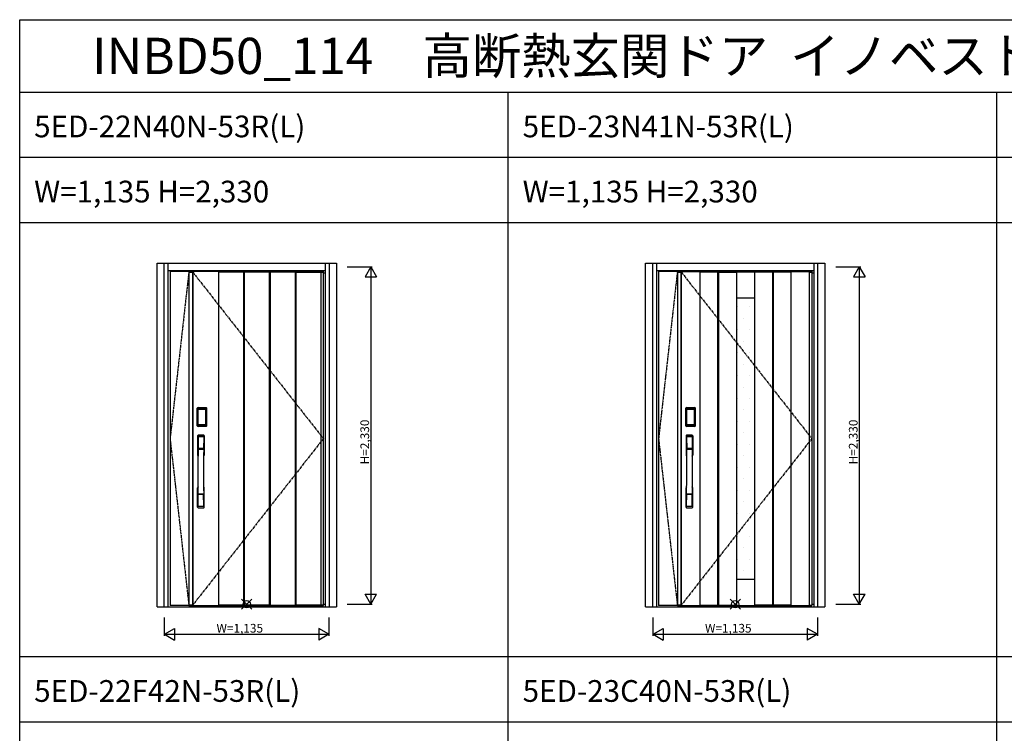
# Model space of a CAD drawing. Extents: x 0 to 27500, y 0 to 20000.
# Drawn here: x 0 to 6803, y 15070 to 20000 of the extents above; entities that cross this region are included whole.
import ezdxf

# ---------------------------------------------------------------- set-up
doc = ezdxf.new("R2010")
doc.units = 0
doc.linetypes.add('PHANTOM', pattern=[15.5, 8, -1.5, 1.5, -1.5, 1.5, -1.5])
doc.layers.get('0').update_dxf_attribs({"linetype": 'CONTINUOUS'})
for name, color, linetype in [('YKK_A1', 4, 'CONTINUOUS'), ('YKK_A2', 3, 'CONTINUOUS'), ('YKK_F1', 7, 'CONTINUOUS'), ('YKK_IN', 1, 'CONTINUOUS'), ('YKK_N1', 2, 'CONTINUOUS')]:
    doc.layers.add(name, color=color, linetype=linetype)
doc.styles.get("Standard").update_dxf_attribs({"font": 'txt.shx', "bigfont": 'bigfont.shx'})

msp = doc.modelspace()

# ---------------------------------------------------------------- linework, layer by layer
at = {"layer": 'YKK_A1', "linetype": 'PHANTOM'}
for p, q in [((1169, 18259.5), (1039, 17106)), ((4544, 18259.5), (4414, 17106)), ((1039, 17106), (1169, 15952.5)), ((4414, 17106), (4544, 15952.5))]:
    msp.add_line(p, q, dxfattribs=at)
at = {"layer": 'YKK_A1'}
for p, q in [((1169, 18259.5), (1039, 18259.5)), ((1039, 18259.5), (1039, 15952.5)), ((2098, 18259.5), (1169, 18259.5)), ((1169, 18259.5), (1169, 15952.5)), ((1169, 18256.5), (1193.3, 18256.5)), ((1193.3, 18259.5), (1193.3, 15952.5)), ((1195.5, 18259.5), (1195.5, 15952.5)), ((1373.5, 18259.5), (1373.5, 18256.5)), ((1548.5, 18256.5), (1373.5, 18256.5)), ((1373.5, 18256.5), (1373.5, 15955.5)), ((1548.5, 18256.5), (1548.5, 18259.5)), ((1548.5, 15955.5), (1548.5, 18256.5)), ((1551.5, 18259.5), (1551.5, 18256.5)), ((1726.5, 18256.5), (1551.5, 18256.5)), ((1551.5, 18256.5), (1551.5, 15955.5)), ((1726.5, 18256.5), (1726.5, 18259.5)), ((1726.5, 15955.5), (1726.5, 18256.5)), ((1729.5, 18259.5), (1729.5, 18256.5)), ((1904.5, 18256.5), (1729.5, 18256.5)), ((1729.5, 18256.5), (1729.5, 15955.5)), ((1904.5, 18256.5), (1904.5, 18259.5)), ((1904.5, 15955.5), (1904.5, 18256.5)), ((1907.5, 18259.5), (1907.5, 18256.5)), ((1907.5, 18256.5), (1907.5, 15955.5)), ((1907.5, 18256.5), (2098, 18256.5)), ((2080.5, 18259.5), (2080.5, 15952.5)), ((2082.5, 18256.5), (2082.5, 18259.5)), ((2082.5, 15955.5), (2082.5, 18256.5)), ((2098, 15952.5), (2098, 18259.5)), ((4544, 18259.5), (4414, 18259.5)), ((4414, 18259.5), (4414, 15952.5)), ((4544, 18259.5), (5473, 18259.5)), ((4544, 18259.5), (4544, 15952.5)), ((4544, 18256.5), (4568.3, 18256.5)), ((4568.3, 18259.5), (4568.3, 15952.5)), ((4570.5, 18259.5), (4570.5, 15952.5)), ((4699, 18256.5), (4699, 18259.5)), ((4699, 18256.5), (4699, 15955.5)), ((4824, 18256.5), (4699, 18256.5)), ((4824, 18259.5), (4824, 18256.5)), ((4824, 15955.5), (4824, 18256.5)), ((4828, 18259.5), (4828, 18256.5)), ((4828, 18256.5), (4828, 15955.5)), ((4828, 18256.5), (4953, 18256.5)), ((4953, 18259.5), (4953, 15952.5)), ((4953, 18258.5), (5076, 18258.5)), ((5076, 18259.5), (5076, 15952.5)), ((5201, 18256.5), (5076, 18256.5)), ((5201, 18259.5), (5201, 18256.5)), ((5201, 18256.5), (5201, 15955.5)), ((5205, 18256.5), (5205, 18259.5)), ((5330, 18256.5), (5205, 18256.5)), ((5205, 18256.5), (5205, 15955.5)), ((5330, 18259.5), (5330, 18256.5)), ((5330, 15955.5), (5330, 18256.5)), ((5455.5, 18259.5), (5455.5, 15952.5)), ((5455.5, 18256.5), (5473, 18256.5)), ((5473, 18259.5), (5473, 15952.5)), ((4953, 18078.2), (5076, 18078.2)), ((4960.9, 18018.1), (4960.9, 18018.1)), ((5040.3, 18018.1), (5040.3, 18018.1)), ((5000.6, 17938.8), (5000.6, 17938.8)), ((4960.9, 17859.4), (4960.9, 17859.4)), ((5040.3, 17859.4), (5040.3, 17859.4)), ((5000.6, 17780), (5000.6, 17780)), ((4960.9, 17700.6), (4960.9, 17700.6)), ((5040.3, 17700.6), (5040.3, 17700.6)), ((5000.6, 17621.2), (5000.6, 17621.2)), ((4960.9, 17541.9), (4960.9, 17541.9)), ((5040.3, 17541.9), (5040.3, 17541.9)), ((5000.6, 17462.5), (5000.6, 17462.5)), ((4960.9, 17383.1), (4960.9, 17383.1)), ((5040.3, 17383.1), (5040.3, 17383.1)), ((5000.6, 17303.8), (5000.6, 17303.8)), ((4960.9, 17224.4), (4960.9, 17224.4)), ((5040.3, 17224.4), (5040.3, 17224.4)), ((5000.6, 17145), (5000.6, 17145)), ((4960.9, 17065.6), (4960.9, 17065.6)), ((5040.3, 17065.6), (5040.3, 17065.6)), ((5000.6, 16986.2), (5000.6, 16986.2)), ((4960.9, 16906.9), (4960.9, 16906.9)), ((5040.3, 16906.9), (5040.3, 16906.9)), ((5000.6, 16827.5), (5000.6, 16827.5)), ((4960.9, 16748.1), (4960.9, 16748.1)), ((5040.3, 16748.1), (5040.3, 16748.1)), ((5000.6, 16668.8), (5000.6, 16668.8)), ((4960.9, 16589.4), (4960.9, 16589.4)), ((5040.3, 16589.4), (5040.3, 16589.4)), ((5000.6, 16510), (5000.6, 16510)), ((4960.9, 16430.6), (4960.9, 16430.6)), ((5040.3, 16430.6), (5040.3, 16430.6)), ((5000.6, 16351.2), (5000.6, 16351.2)), ((4960.9, 16271.9), (4960.9, 16271.9)), ((5040.3, 16271.9), (5040.3, 16271.9)), ((5000.6, 16192.5), (5000.6, 16192.5)), ((4953, 16133.8), (5076, 16133.8)), ((1169, 15952.5), (1039, 15952.5)), ((1193.3, 15955.5), (1169, 15955.5)), ((1169, 15952.5), (2098, 15952.5)), ((1548.5, 15955.5), (1373.5, 15955.5)), ((1373.5, 15955.5), (1373.5, 15952.5)), ((1548.5, 15952.5), (1548.5, 15955.5)), ((1726.5, 15955.5), (1551.5, 15955.5)), ((1551.5, 15955.5), (1551.5, 15952.5)), ((1726.5, 15952.5), (1726.5, 15955.5)), ((1729.5, 15955.5), (1904.5, 15955.5)), ((1729.5, 15955.5), (1729.5, 15952.5)), ((1904.5, 15952.5), (1904.5, 15955.5)), ((2098, 15955.5), (1907.5, 15955.5)), ((1907.5, 15955.5), (1907.5, 15952.5)), ((2082.5, 15952.5), (2082.5, 15955.5)), ((4544, 15952.5), (4414, 15952.5)), ((4568.3, 15955.5), (4544, 15955.5)), ((4544, 15952.5), (5473, 15952.5)), ((4699, 15955.5), (4824, 15955.5)), ((4699, 15955.5), (4699, 15952.5)), ((4824, 15952.5), (4824, 15955.5)), ((4828, 15955.5), (4953, 15955.5)), ((4828, 15952.5), (4828, 15955.5)), ((4953, 15953.5), (5076, 15953.5)), ((5201, 15955.5), (5076, 15955.5)), ((5201, 15952.5), (5201, 15955.5)), ((5330, 15955.5), (5205, 15955.5)), ((5205, 15955.5), (5205, 15952.5)), ((5330, 15952.5), (5330, 15955.5)), ((5455.5, 15955.5), (5473, 15955.5))]:
    msp.add_line(p, q, dxfattribs=at)
at = {"layer": 'YKK_A1', "linetype": 'PHANTOM', "ltscale": 2}
for p, q in [((1193.3, 18259.5), (2098, 17106)), ((4568.3, 18259.5), (5473, 17106)), ((2098, 17106), (1195.5, 15955.5)), ((5473, 17106), (4570.5, 15955.5))]:
    msp.add_line(p, q, dxfattribs=at)
at = {"layer": 'YKK_A2', "linetype": 'ByBlock'}
for p, q in [((949, 15944), (949, 18319)), ((949, 18319), (2188, 18319)), ((999, 15944), (999, 18319)), ((1026, 15944), (1026, 18319)), ((2111, 18319), (2111, 15944)), ((2138, 18319), (2138, 15944)), ((2188, 18319), (2188, 15944)), ((4324, 15944), (4324, 18319)), ((4324, 18319), (5563, 18319)), ((4374, 15944), (4374, 18319)), ((4401, 15944), (4401, 18319)), ((5486, 18319), (5486, 15944)), ((5513, 18319), (5513, 15944)), ((5563, 18319), (5563, 15944)), ((1026, 18267), (2111, 18267)), ((2098, 18251), (2111, 18251)), ((4401, 18267), (5486, 18267)), ((5473, 18251), (5486, 18251)), ((949, 15944), (2188, 15944)), ((1026, 15944), (2111, 15944)), ((2098, 15962), (2111, 15962)), ((4324, 15944), (5563, 15944)), ((4401, 15944), (5486, 15944)), ((5473, 15962), (5486, 15962))]:
    msp.add_line(p, q, dxfattribs=at)
at = {"layer": 'YKK_A2'}
for p, q in [((1227.9, 17315.5), (1226.7, 17315.5)), ((1226.7, 17195.3), (1226.7, 17315.5)), ((1227.9, 17195.3), (1227.9, 17315.5)), ((1228.5, 17315.5), (1228.5, 17195.3)), ((1228.9, 17315.6), (1229.2, 17315.3)), ((1228.9, 17195), (1228.9, 17315.6)), ((1231.7, 17307.4), (1231.8, 17307.4)), ((1231.7, 17307.4), (1231.7, 17203.4)), ((1231.8, 17203.6), (1231.8, 17307)), ((1231.8, 17307), (1231.8, 17203.6)), ((1231.9, 17318.6), (1288.1, 17318.6)), ((1232, 17319.6), (1232, 17320.8)), ((1232, 17320.6), (1288, 17320.6)), ((1288, 17319.6), (1232, 17319.6)), ((1232, 17319), (1288, 17319)), ((1287.8, 17318.3), (1232.2, 17318.3)), ((1232.5, 17309.2), (1232.3, 17308.9)), ((1232.6, 17309), (1232.5, 17309)), ((1232.6, 17309), (1232.7, 17309.1)), ((1233.7, 17203.6), (1233.7, 17307)), ((1234.6, 17310.6), (1285.4, 17310.6)), ((1234.6, 17310.6), (1234.6, 17310.3)), ((1285.4, 17310.3), (1234.6, 17310.3)), ((1285.3, 17310), (1234.7, 17310)), ((1285.3, 17310), (1234.7, 17310)), ((1234.7, 17310), (1234.7, 17309.9)), ((1234.7, 17310), (1234.7, 17310)), ((1234.7, 17309.9), (1285.3, 17309.9)), ((1234.7, 17308.1), (1234.7, 17309.9)), ((1285.3, 17308.1), (1234.7, 17308.1)), ((1285.3, 17310), (1285.3, 17310)), ((1285.3, 17310), (1285.3, 17309.9)), ((1285.3, 17308.1), (1285.3, 17309.9)), ((1285.4, 17310.6), (1285.4, 17310.3)), ((1286.3, 17307), (1288.2, 17307)), ((1286.3, 17203.6), (1286.3, 17307)), ((1287.4, 17309), (1287.3, 17309.1)), ((1287.4, 17309), (1287.5, 17309)), ((1287.5, 17309.2), (1287.7, 17308.9)), ((1288.1, 17318.6), (1287.8, 17318.3)), ((1288, 17319.6), (1288, 17320.8)), ((1288.3, 17307.4), (1288.2, 17307.4)), ((1288.2, 17307), (1288.2, 17307)), ((1288.2, 17203.6), (1288.2, 17307)), ((1288.2, 17203.6), (1288.2, 17307)), ((1288.3, 17307.4), (1288.3, 17203.4)), ((1291.1, 17315.6), (1290.8, 17315.3)), ((1291.1, 17195), (1291.1, 17315.6)), ((1291.5, 17315.5), (1291.5, 17195.3)), ((1292.1, 17195.3), (1292.1, 17315.5)), ((1293.1, 17195.3), (1293.1, 17315.5)), ((4602.9, 17315.5), (4601.7, 17315.5)), ((4601.7, 17195.3), (4601.7, 17315.5)), ((4602.9, 17195.3), (4602.9, 17315.5)), ((4603.5, 17315.5), (4603.5, 17195.3)), ((4603.9, 17315.6), (4604.2, 17315.3)), ((4603.9, 17195), (4603.9, 17315.6)), ((4606.7, 17307.4), (4606.8, 17307.4)), ((4606.7, 17307.4), (4606.7, 17203.4)), ((4606.8, 17203.6), (4606.8, 17307)), ((4606.8, 17307), (4606.8, 17203.6)), ((4606.9, 17318.6), (4663.1, 17318.6)), ((4607, 17319.6), (4607, 17320.8)), ((4607, 17320.6), (4663, 17320.6)), ((4663, 17319.6), (4607, 17319.6)), ((4607, 17319), (4663, 17319)), ((4662.8, 17318.3), (4607.2, 17318.3)), ((4607.5, 17309.2), (4607.3, 17308.9)), ((4607.6, 17309), (4607.5, 17309)), ((4607.6, 17309), (4607.7, 17309.1)), ((4608.7, 17203.6), (4608.7, 17307)), ((4609.6, 17310.6), (4660.4, 17310.6)), ((4609.6, 17310.6), (4609.6, 17310.3)), ((4660.4, 17310.3), (4609.6, 17310.3)), ((4660.3, 17310), (4609.7, 17310)), ((4660.3, 17310), (4609.7, 17310)), ((4609.7, 17310), (4609.7, 17309.9)), ((4609.7, 17310), (4609.7, 17310)), ((4609.7, 17309.9), (4660.3, 17309.9)), ((4609.7, 17308.1), (4609.7, 17309.9)), ((4660.3, 17308.1), (4609.7, 17308.1)), ((4660.3, 17310), (4660.3, 17310)), ((4660.3, 17310), (4660.3, 17309.9)), ((4660.3, 17308.1), (4660.3, 17309.9)), ((4660.4, 17310.6), (4660.4, 17310.3)), ((4661.3, 17307), (4663.2, 17307)), ((4661.3, 17203.6), (4661.3, 17307)), ((4662.4, 17309), (4662.3, 17309.1)), ((4662.4, 17309), (4662.5, 17309)), ((4662.5, 17309.2), (4662.7, 17308.9)), ((4663.1, 17318.6), (4662.8, 17318.3)), ((4663, 17319.6), (4663, 17320.8)), ((4663.3, 17307.4), (4663.2, 17307.4)), ((4663.2, 17307), (4663.2, 17307)), ((4663.2, 17203.6), (4663.2, 17307)), ((4663.2, 17203.6), (4663.2, 17307)), ((4663.3, 17307.4), (4663.3, 17203.4)), ((4666.1, 17315.6), (4665.8, 17315.3)), ((4666.1, 17195), (4666.1, 17315.6)), ((4666.5, 17315.5), (4666.5, 17195.3)), ((4667.1, 17195.3), (4667.1, 17315.5)), ((4668.1, 17195.3), (4668.1, 17315.5)), ((1227.9, 17195.3), (1226.7, 17195.3)), ((1229.5, 17195.9), (1228.9, 17195)), ((1231.7, 17203.4), (1231.8, 17203.4)), ((1233.7, 17203.6), (1231.8, 17203.6)), ((1234.5, 17192), (1231.9, 17192)), ((1288, 17191.8), (1232, 17191.8)), ((1232, 17191.2), (1232, 17190)), ((1232, 17191.2), (1288, 17191.2)), ((1288, 17190.2), (1232, 17190.2)), ((1232.5, 17192.9), (1287.5, 17192.9)), ((1232.6, 17201.6), (1232.6, 17201.6)), ((1234.6, 17200.3), (1234.6, 17200.5)), ((1234.6, 17200.5), (1285.4, 17200.5)), ((1285.4, 17200.3), (1234.6, 17200.3)), ((1234.7, 17202.5), (1234.7, 17200.7)), ((1234.7, 17202.5), (1285.3, 17202.5)), ((1234.7, 17200.7), (1234.7, 17200.6)), ((1234.7, 17200.7), (1285.3, 17200.7)), ((1234.7, 17200.6), (1285.3, 17200.6)), ((1235.5, 17192.4), (1239.5, 17192.4)), ((1240, 17192), (1240, 17192.3)), ((1279.5, 17192), (1240.5, 17192)), ((1280, 17192), (1280, 17192.3)), ((1284.5, 17192.4), (1280.5, 17192.4)), ((1285, 17192), (1285, 17192.3)), ((1285.3, 17202.5), (1285.3, 17200.7)), ((1285.3, 17200.7), (1285.3, 17200.6)), ((1285.3, 17200.7), (1285.3, 17200.7)), ((1285.4, 17200.3), (1285.4, 17200.5)), ((1285.5, 17192), (1288.1, 17192)), ((1286.3, 17203.6), (1288.2, 17203.6)), ((1287.5, 17192.9), (1288.1, 17192)), ((1288, 17191.2), (1288, 17190)), ((1288.3, 17203.4), (1288.2, 17203.4)), ((1290.5, 17195.9), (1291.1, 17195)), ((1292.1, 17195.3), (1293.3, 17195.3)), ((4602.9, 17195.3), (4601.7, 17195.3)), ((4604.5, 17195.9), (4603.9, 17195)), ((4606.7, 17203.4), (4606.8, 17203.4)), ((4608.7, 17203.6), (4606.8, 17203.6)), ((4609.5, 17192), (4606.9, 17192)), ((4663, 17191.8), (4607, 17191.8)), ((4607, 17191.2), (4607, 17190)), ((4607, 17191.2), (4663, 17191.2)), ((4663, 17190.2), (4607, 17190.2)), ((4607.5, 17192.9), (4662.5, 17192.9)), ((4607.6, 17201.6), (4607.6, 17201.6)), ((4609.6, 17200.3), (4609.6, 17200.5)), ((4609.6, 17200.5), (4660.4, 17200.5)), ((4660.4, 17200.3), (4609.6, 17200.3)), ((4609.7, 17202.5), (4609.7, 17200.7)), ((4609.7, 17202.5), (4660.3, 17202.5)), ((4609.7, 17200.7), (4609.7, 17200.6)), ((4609.7, 17200.7), (4660.3, 17200.7)), ((4609.7, 17200.6), (4660.3, 17200.6)), ((4610.5, 17192.4), (4614.5, 17192.4)), ((4615, 17192), (4615, 17192.3)), ((4654.5, 17192), (4615.5, 17192)), ((4655, 17192), (4655, 17192.3)), ((4659.5, 17192.4), (4655.5, 17192.4)), ((4660, 17192), (4660, 17192.3)), ((4660.3, 17202.5), (4660.3, 17200.7)), ((4660.3, 17200.7), (4660.3, 17200.6)), ((4660.3, 17200.7), (4660.3, 17200.7)), ((4660.4, 17200.3), (4660.4, 17200.5)), ((4660.5, 17192), (4663.1, 17192)), ((4661.3, 17203.6), (4663.2, 17203.6)), ((4662.5, 17192.9), (4663.1, 17192)), ((4663, 17191.2), (4663, 17190)), ((4663.3, 17203.4), (4663.2, 17203.4)), ((4665.5, 17195.9), (4666.1, 17195)), ((4667.1, 17195.3), (4668.3, 17195.3)), ((1229, 17124.8), (1229, 16990.6)), ((1230.6, 17123), (1232.8, 16987.2)), ((1232.3, 17115.7), (1233.4, 17037.8)), ((1271.7, 17115.7), (1270.6, 17037.8)), ((1273.4, 17123), (1271.2, 16987.2)), ((1275, 17124.8), (1275, 16990.6)), ((4604, 17124.8), (4604, 16990.6)), ((4605.6, 17123), (4607.8, 16987.2)), ((4607.3, 17115.7), (4608.4, 17037.8)), ((4646.7, 17115.7), (4645.6, 17037.8)), ((4648.4, 17123), (4646.2, 16987.2)), ((4650, 17124.8), (4650, 16990.6)), ((1232.5, 17033.7), (1232.6, 17030.7)), ((1232.8, 17030.4), (1233.8, 17030.6)), ((1233.3, 17034.6), (1270.7, 17034.6)), ((1233.8, 17030.6), (1235.1, 17030.6)), ((1269.7, 17036.9), (1234.3, 17036.9)), ((1268.9, 17030.6), (1235.1, 17030.6)), ((1270.2, 17030.6), (1268.9, 17030.6)), ((1271.2, 17030.4), (1270.2, 17030.6)), ((1271.5, 17033.7), (1271.4, 17030.7)), ((4607.5, 17033.7), (4607.6, 17030.7)), ((4607.8, 17030.4), (4608.8, 17030.6)), ((4608.3, 17034.6), (4645.7, 17034.6)), ((4608.8, 17030.6), (4610.1, 17030.6)), ((4644.7, 17036.9), (4609.3, 17036.9)), ((4643.9, 17030.6), (4610.1, 17030.6)), ((4645.2, 17030.6), (4643.9, 17030.6)), ((4646.2, 17030.4), (4645.2, 17030.6)), ((4646.5, 17033.7), (4646.4, 17030.7)), ((1229, 16632.5), (1229, 16766.6)), ((1275, 16632.5), (1275, 16766.6)), ((4604, 16632.5), (4604, 16766.6)), ((4650, 16632.5), (4650, 16766.6)), ((1232.3, 16641.6), (1233.4, 16719.5)), ((1270.5, 16722.7), (1233.5, 16722.7)), ((1269.7, 16720.4), (1234.3, 16720.4)), ((1271.7, 16641.6), (1270.6, 16719.5)), ((4607.3, 16641.6), (4608.4, 16719.5)), ((4645.5, 16722.7), (4608.5, 16722.7)), ((4644.7, 16720.4), (4609.3, 16720.4)), ((4646.7, 16641.6), (4645.6, 16719.5))]:
    msp.add_line(p, q, dxfattribs=at)
for centre, radius, start, end in [((1232, 17315.5), 5.3, 90, 180), ((1232, 17315.5), 5.09, 90, 180), ((1232, 17315.5), 4.11, 90, 180), ((1232, 17315.5), 3.5, 90, 180), ((1288, 17315.5), 5.3, 0, 90), ((1288, 17315.5), 5.09, 0, 90), ((1288, 17315.5), 4.11, 0, 90), ((1288, 17315.5), 3.5, 0, 90), ((4607, 17315.5), 5.3, 90, 180), ((4607, 17315.5), 5.09, 90, 180), ((4607, 17315.5), 4.11, 90, 180), ((4607, 17315.5), 3.5, 90, 180), ((4663, 17315.5), 5.3, 0, 90), ((4663, 17315.5), 5.09, 0, 90), ((4663, 17315.5), 4.11, 0, 90), ((4663, 17315.5), 3.5, 0, 90), ((1232, 17195.3), 5.3, 180, 270), ((1232, 17195.3), 5.09, 180, 270), ((1232, 17195.3), 4.11, 180, 270), ((1232, 17195.3), 3.5, 180, 270), ((1288, 17195.3), 3.5, 270, 0), ((1288, 17195.3), 4.11, 270, 0), ((1288, 17195.3), 5.09, 270, 0), ((1288, 17195.3), 5.3, 270, 0), ((4607, 17195.3), 5.3, 180, 270), ((4607, 17195.3), 5.09, 180, 270), ((4607, 17195.3), 4.11, 180, 270), ((4607, 17195.3), 3.5, 180, 270), ((4663, 17195.3), 3.5, 270, 0), ((4663, 17195.3), 4.11, 270, 0), ((4663, 17195.3), 5.09, 270, 0), ((4663, 17195.3), 5.3, 270, 0), ((1233, 17124.8), 4, 95.00001, 180), ((1233.6, 17123.1), 3.04, 97.27731, 182.60257), ((1235.3, 17115.7), 2.98, 95.22662, 180.19068), ((1252, 16907.6), 222, 84.99999, 95.00001), ((1252, 16942), 185.1, 84.18251, 95.81749), ((1252, 16829), 290.2, 86.63974, 93.36026), ((1268.7, 17115.7), 2.98, 359.80932, 84.77338), ((1270.4, 17123.1), 3.04, 357.39743, 82.72269), ((1271, 17124.8), 4, 0, 84.99999), ((4608, 17124.8), 4, 95.00001, 180), ((4608.6, 17123.1), 3.04, 97.27731, 182.60257), ((4610.3, 17115.7), 2.98, 95.22662, 180.19068), ((4627, 16907.6), 222, 84.99999, 95.00001), ((4627, 16942), 185.1, 84.18251, 95.81749), ((4627, 16829), 290.2, 86.63974, 93.36026), ((4643.7, 17115.7), 2.98, 359.80932, 84.77338), ((4645.4, 17123.1), 3.04, 357.39743, 82.72269), ((4646, 17124.8), 4, 0, 84.99999), ((1233.4, 17033.7), 0.896, 99.53215, 180.26423), ((-9714.6, 16878.5), 10948.3, 359.18905, 0.79313), ((1232.9, 17030.7), 0.301, 180.36959, 264.31073), ((1232.9, 17030.1), 0.306, 97.64404, 180.40037), ((1234.3, 17037.8), 0.904, 180.24399, 269.63529), ((1269.7, 17037.8), 0.904, 270.36471, 359.75601), ((12218.6, 16878.5), 10948.3, 179.20687, 180.81095), ((1270.6, 17033.7), 0.896, 359.73577, 80.46785), ((1271.1, 17030.7), 0.301, 275.68927, 359.63041), ((1271.1, 17030.1), 0.306, 359.59963, 82.35596), ((4608.4, 17033.7), 0.896, 99.53215, 180.26423), ((-6339.6, 16878.5), 10948.3, 359.18905, 0.79313), ((4607.9, 17030.7), 0.301, 180.36959, 264.31073), ((4607.9, 17030.1), 0.306, 97.64404, 180.40037), ((4609.3, 17037.8), 0.904, 180.24399, 269.63529), ((4644.7, 17037.8), 0.904, 270.36471, 359.75601), ((15593.6, 16878.5), 10948.3, 179.20687, 180.81095), ((4645.6, 17033.7), 0.896, 359.73577, 80.46785), ((4646.1, 17030.7), 0.301, 275.68927, 359.63041), ((4646.1, 17030.1), 0.306, 359.59963, 82.35596), ((1232, 16990.6), 3, 180, 258.53803), ((1257.6, 17004.3), 31, 212.29421, 217.16337), ((1227.8, 16987), 4.98, 349.79093, 2.88778), ((1233.7, 16986.1), 0.987, 179.58153, 229.65413), ((1270.3, 16986.1), 0.987, 310.34587, 0.41847), ((1246.4, 17004.3), 31, 322.83663, 327.70579), ((1276.2, 16987), 4.98, 177.11222, 190.20907), ((1272, 16990.6), 3, 281.46197, 0), ((4607, 16990.6), 3, 180, 258.53803), ((4632.6, 17004.3), 31, 212.29421, 217.16337), ((4602.8, 16987), 4.98, 349.79093, 2.88778), ((4608.7, 16986.1), 0.987, 179.58153, 229.65413), ((4645.3, 16986.1), 0.987, 310.34587, 0.41847), ((4621.4, 17004.3), 31, 322.83663, 327.70579), ((4651.2, 16987), 4.98, 177.11222, 190.20907), ((4647, 16990.6), 3, 281.46197, 0), ((1232, 16766.6), 3, 101.46197, 180), ((1251.6, 16757), 23.8, 141.109, 148.11253), ((1252.4, 16757), 23.8, 31.88747, 38.891), ((1272, 16766.6), 3, 0, 78.53803), ((4607, 16766.6), 3, 101.46197, 180), ((4626.6, 16757), 23.8, 141.109, 148.11253), ((4627.4, 16757), 23.8, 31.88747, 38.891), ((4647, 16766.6), 3, 0, 78.53803), ((1233.4, 16723.6), 0.903, 179.93475, 274.18289), ((1234.3, 16719.5), 0.904, 90.36471, 179.75601), ((1269.7, 16719.5), 0.904, 0.24399, 89.63529), ((1270.6, 16723.6), 0.903, 265.81711, 0.06525), ((4608.4, 16723.6), 0.903, 179.93475, 274.18289), ((4609.3, 16719.5), 0.904, 90.36471, 179.75601), ((4644.7, 16719.5), 0.904, 0.24399, 89.63529), ((4645.6, 16723.6), 0.903, 265.81711, 0.06525), ((1233, 16632.5), 4, 180, 264.99999), ((1235.3, 16641.6), 2.98, 179.80932, 264.77338), ((1252, 16849.6), 222, 264.99999, 275.00001), ((1252, 16928.3), 290.2, 266.63974, 273.36026), ((1268.7, 16641.6), 2.98, 275.22662, 0.19068), ((1271, 16632.5), 4, 275.00001, 0), ((4608, 16632.5), 4, 180, 264.99999), ((4610.3, 16641.6), 2.98, 179.80932, 264.77338), ((4627, 16849.6), 222, 264.99999, 275.00001), ((4627, 16928.3), 290.2, 266.63974, 273.36026), ((4643.7, 16641.6), 2.98, 275.22662, 0.19068), ((4646, 16632.5), 4, 275.00001, 0)]:
    msp.add_arc(centre, radius, start, end, dxfattribs=at)
at = {"layer": 'YKK_F1'}
for p, q in [((0, 20000), (27500, 20000)), ((0, 0), (0, 20000)), ((0, 19500), (27000, 19500)), ((3375, 0), (3375, 19500)), ((6750, 0), (6750, 19500)), ((0, 19050), (27000, 19050)), ((0, 18600), (27000, 18600)), ((0, 15600), (20250, 15600)), ((0, 15150), (20250, 15150))]:
    msp.add_line(p, q, dxfattribs=at)
at = {"layer": 'YKK_IN'}
for p, q in [((1533.1, 15926.6), (1603.9, 15997.4)), ((1533.1, 15997.4), (1603.9, 15926.6)), ((4908.1, 15926.6), (4978.9, 15997.4)), ((4908.1, 15997.4), (4978.9, 15926.6))]:
    msp.add_line(p, q, dxfattribs=at)
for centre in [(1568.5, 15962), (4943.5, 15962)]:
    msp.add_circle(centre, 25, dxfattribs=at)
at = {"layer": 'YKK_N1'}
for p, q in [((2263, 18292), (2436, 18292)), ((2425.9, 18292), (2385.9, 18222.7)), ((2425.9, 18292), (2465.9, 18222.7)), ((2426, 18292), (2426, 15962)), ((5638, 18292), (5811, 18292)), ((5800.9, 18292), (5760.9, 18222.7)), ((5800.9, 18292), (5840.9, 18222.7)), ((5801, 18292), (5801, 15962)), ((2385.9, 18222.7), (2465.9, 18222.7)), ((5760.9, 18222.7), (5840.9, 18222.7)), ((2385.9, 16031.3), (2465.9, 16031.3)), ((2425.9, 15962), (2385.9, 16031.3)), ((2425.9, 15962), (2465.9, 16031.3)), ((5760.9, 16031.3), (5840.9, 16031.3)), ((5800.9, 15962), (5760.9, 16031.3)), ((5800.9, 15962), (5840.9, 16031.3)), ((2263, 15962), (2436, 15962)), ((5638, 15962), (5811, 15962)), ((1001, 15744), (1001, 15869)), ((2136, 15869), (2136, 15744)), ((4376, 15744), (4376, 15869)), ((5511, 15869), (5511, 15744)), ((1001, 15754), (1070.3, 15794)), ((1070.3, 15794), (1070.3, 15714)), ((2136, 15754), (2066.7, 15794)), ((2066.7, 15794), (2066.7, 15714)), ((4376, 15754), (4445.3, 15794)), ((4445.3, 15794), (4445.3, 15714)), ((5511, 15754), (5441.7, 15794)), ((5441.7, 15794), (5441.7, 15714)), ((1001, 15754), (2136, 15754)), ((1001, 15754), (1070.3, 15714)), ((2136, 15754), (2066.7, 15714)), ((4376, 15754), (5511, 15754)), ((4376, 15754), (4445.3, 15714)), ((5511, 15754), (5441.7, 15714))]:
    msp.add_line(p, q, dxfattribs=at)

# ---------------------------------------------------------------- texts
for s, height, p in [('INBD50_114\u3000高断熱玄関ドア  イノベスト\u3000ＩｎｎｏＢｅｓｔＤ５０ Basic\u3000顔認証キー\u3000入隅親子\u3000形材断熱枠仕様', 250, (500, 19625)), ('5ED-22N40N-53R(L)', 150, (100, 19187.5)), ('5ED-23N41N-53R(L)', 150, (3475, 19187.5)), ('W=1,135 H=2,330', 150, (100, 18737.5)), ('W=1,135 H=2,330', 150, (3475, 18737.5)), ('5ED-22F42N-53R(L)', 150, (100, 15287.5)), ('5ED-23C40N-53R(L)', 150, (3475, 15287.5))]:
    msp.add_text(s, height=height).set_placement(p)
for p in [(2414, 16927.9), (5789, 16927.9)]:
    msp.add_text('H=2,330', height=60, rotation=90, dxfattribs=at).set_placement(p)
for p in [(1359.8, 15766), (4734.8, 15766)]:
    msp.add_text('W=1,135', height=60, dxfattribs=at).set_placement(p)

doc.saveas('drawing.dxf')
